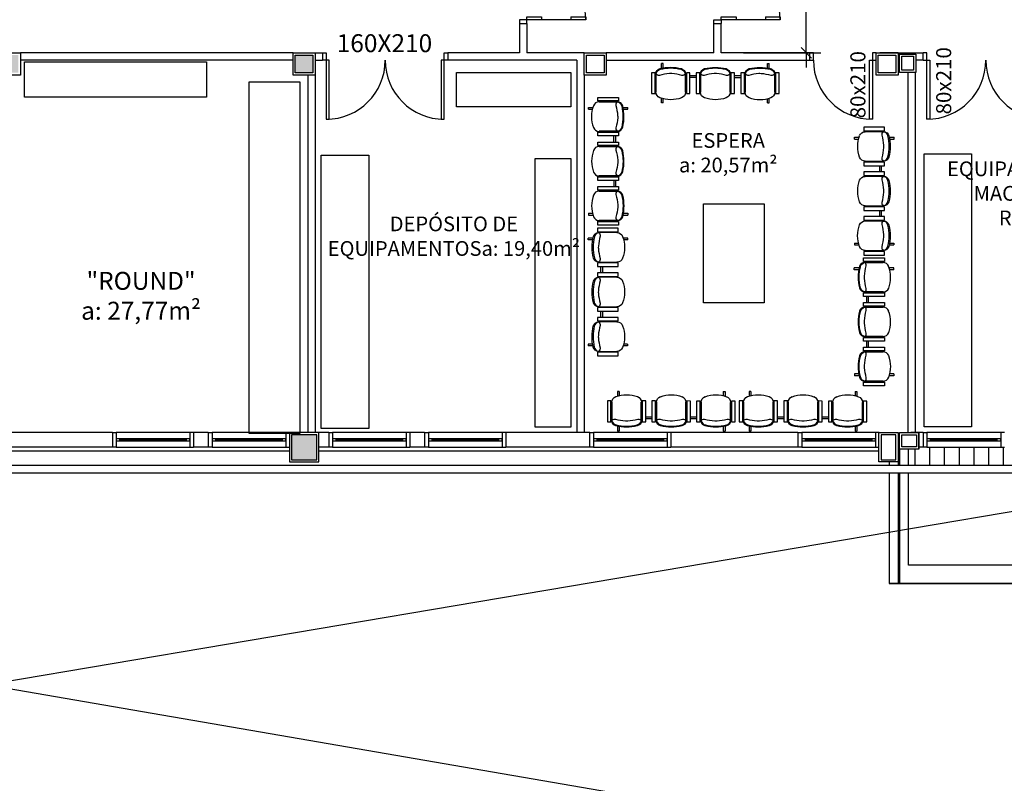
# Model space of a CAD drawing. Units: millimetres. Extents: x 1441 to 5932, y 387 to 4080.
# Drawn here: x 1569 to 1582, y 409 to 419 of the extents above; entities that cross this region are included whole.
import ezdxf

# ---------------------------------------------------------------- set-up
doc = ezdxf.new("R2010")
doc.units = ezdxf.units.MM
doc.linetypes.add('DASHED2', pattern=[0.375, 0.25, -0.125])
for name, color, linetype in [('01', 1, 'Continuous'), ('250', 251, 'Continuous'), ('251', 252, 'Continuous'), ('252', 252, 'Continuous'), ('COTA', 13, 'Continuous'), ('ESQUADRIA', 1, 'Continuous'), ('PAREDE', 4, 'Continuous'), ('PILAR', 250, 'Continuous'), ('PROJECAO', 252, 'DASHED2'), ('TEXTO', 1, 'Continuous'), ('VIDRO', 150, 'Continuous')]:
    doc.layers.add(name, color=color, linetype=linetype)
doc.styles.add('REGUA60', font='GOTHIC.TTF')
doc.styles.get("Standard").update_dxf_attribs({"font": 'GOTHIC.TTF'})
doc.styles.add('STYLE1', font='GOTHIC.TTF')
doc.dimstyles.new('ISO-25', dxfattribs={"dimtxt": 2.5, "dimasz": 2.5, "dimexe": 1.25, "dimexo": 0.625, "dimtad": 1, "dimtxsty": 'Standard', "dimcen": 2.5, "dimadec": 0, "dimazin": 0, "dimtfac": 1, "dimtmove": 0, "dimatfit": 3, "dimfxl": 1, "dimarcsym": 0})

# ---------------------------------------------------------------- blocks, each defined once
blk = doc.blocks.new('COTATR')
at = {"color": 6}
blk.add_line((-71, -71), (71, 71), dxfattribs=at)
at = {"color": 0, "linetype": 'ByBlock'}
blk.add_line((0, 0), (200, 0), dxfattribs=at)
blk = doc.blocks.new('*D226')
at = {"layer": 'COTA', "color": 13, "lineweight": -2}
for p, q in [((1482.479, 418.328), (1482.279, 418.328)), ((1482.479, 414.729), (1482.479, 418.327)), ((1482.979, 414.728), (1482.279, 414.728))]:
    blk.add_line(p, q, dxfattribs=at)
at = {"layer": 'Defpoints', "color": 0}
for p in [(1482.479, 418.328), (1482.62, 418.328), (1580.097, 414.728)]:
    blk.add_point(p, dxfattribs=at)
at = {"layer": 'COTA', "color": 13, "lineweight": -2, "xscale": 0.001, "yscale": 0.001, "zscale": 0.001}
for p, rotation in [((1482.479, 418.328), 90), ((1482.479, 414.728), 270)]:
    blk.add_blockref('COTATR', p, dxfattribs=dict(at, rotation=rotation))
at = {"layer": 'COTA', "color": 2, "insert": (1482.296, 416.528), "char_height": 0.15, "attachment_point": 5, "rotation": 90, "style": 'REGUA60'}
blk.add_mtext('3,6', dxfattribs=at)
blk = doc.blocks.new('janela')
at = {"layer": 'ESQUADRIA', "color": 252}
for p, q in [((59484.5, 8332.3), (59384.5, 8332.3)), ((59479.5, 8323.8), (59389.5, 8323.8)), ((59384.5, 8312.3), (59484.5, 8312.3)), ((59389.5, 8320.8), (59479.5, 8320.8))]:
    blk.add_line(p, q, dxfattribs=at)
at = {"layer": 'ESQUADRIA'}
for points in [[(59379.5, 8312.3), (59384.5, 8312.3), (59384.5, 8332.3), (59379.5, 8332.3)], [(59489.5, 8312.3), (59484.5, 8312.3), (59484.5, 8332.3), (59489.5, 8332.3)]]:
    blk.add_lwpolyline(points, dxfattribs=at)
for points in [[(59384.5, 8323.8), (59384.5, 8320.8), (59389.5, 8320.8), (59389.5, 8323.8)], [(59479.5, 8323.8), (59479.5, 8320.8), (59484.5, 8320.8), (59484.5, 8323.8)]]:
    blk.add_lwpolyline(points, close=True, dxfattribs=at)
at = {"layer": 'VIDRO'}
blk.add_line((59389.5, 8322.3), (59479.5, 8322.3), dxfattribs=at)
blk = doc.blocks.new('*D264')
at = {"layer": 'COTA', "color": 0, "lineweight": -2, "transparency": 16777216}
for p, q in [((1578.362, 421.128), (1579.415, 421.128)), ((1579.215, 418.629), (1579.215, 421.127)), ((1578.362, 418.628), (1579.415, 418.628))]:
    blk.add_line(p, q, dxfattribs=at)
at = {"layer": 'Defpoints', "color": 0, "transparency": 16777216}
for p in [(1578.062, 421.128), (1579.215, 421.128), (1578.062, 418.628)]:
    blk.add_point(p, dxfattribs=at)
at = {"layer": 'COTA', "color": 0, "lineweight": -2, "transparency": 16777216, "xscale": 0.001, "yscale": 0.001, "zscale": 0.001}
for p, rotation in [((1579.215, 421.128), 90), ((1579.215, 418.628), 270)]:
    blk.add_blockref('COTATR', p, dxfattribs=dict(at, rotation=rotation))
at = {"layer": 'COTA', "color": 2, "transparency": 16777216, "insert": (1579.031, 419.878), "char_height": 0.15, "attachment_point": 5, "rotation": 90, "style": 'REGUA60'}
blk.add_mtext('2,5', dxfattribs=at)
blk = doc.blocks.new('ARQHUFSM3P$0$LONGARINA3CAD_P1')
at = {"linetype": 'Continuous'}
for p, q in [((-33.8, 80.6), (-8.7, 80.6)), ((-48.3, 73.1), (-42.2, 73.1)), ((-48.3, 70.6), (-48.3, 73.1)), ((-48.3, 70.6), (-42.9, 70.6)), ((-1.3, 73.1), (5.2, 73.1)), ((-0.9, 70.6), (5.2, 70.6)), ((5.2, 70.6), (5.2, 73.1)), ((-8.7, 40.6), (-33.8, 40.6)), ((-14.1, 34.5), (-14.1, 26.1)), ((-11.6, 34.5), (-11.6, 26.1)), ((-33.8, 20), (-8.7, 20)), ((-8.7, -20), (-33.8, -20)), ((-14, -26.1), (-14, -34.4)), ((-11.6, -26.1), (-11.6, -34.4)), ((-33.8, -40.6), (-8.7, -40.6)), ((-48.2, -70.6), (-42.9, -70.6)), ((-48.2, -70.6), (-48.2, -73.1)), ((-48.2, -73.1), (-42.2, -73.1)), ((-1.3, -73.1), (5.3, -73.1)), ((-0.8, -70.6), (5.3, -70.6)), ((5.3, -70.6), (5.3, -73.1)), ((-8.6, -80.6), (-33.7, -80.6))]:
    blk.add_line(p, q, dxfattribs=at)
for points in [[(-7.4, 86.7), (-7.4, 81.8), (-35.6, 81.8), (-35.6, 86.7)], [(-7.4, 39.4), (-7.4, 34.5), (-35.6, 34.5), (-35.6, 39.4)], [(-7.4, 26.1), (-7.4, 21.2), (-35.6, 21.2), (-35.6, 26.1)], [(-7.4, -21.2), (-7.4, -26.1), (-35.5, -26.1), (-35.6, -21.2)], [(-7.4, -34.4), (-7.4, -39.3), (-35.5, -39.3), (-35.5, -34.4)], [(-7.4, -81.8), (-7.4, -86.7), (-35.5, -86.7), (-35.5, -81.8)]]:
    blk.add_lwpolyline(points, close=True, dxfattribs=at)
for points in [[(-8.7, 80.6, 0.342833), (-10.9, 75.8, -0.037263), (-8.6, 62.2, -0.049093), (-8.5, 59, -0.037263), (-10.9, 45.4, 0.342833), (-8.7, 40.6), (-8.7, 40.6)], [(-8.7, 80.6, -0.272556), (-3.1, 74.8, -0.059776), (-1.4, 60.6, -0.059776), (-3.1, 46.4, -0.272556), (-8.7, 40.6)], [(-8.7, 20, 0.342833), (-10.9, 15.2, -0.037263), (-8.5, 1.6, -0.049093), (-8.5, -1.6, -0.037263), (-10.9, -15.2, 0.342833), (-8.7, -20), (-8.7, -20)], [(-8.7, 20, -0.272556), (-3.1, 14.2, -0.059776), (-1.3, 0, -0.059776), (-3, -14.2, -0.272556), (-8.7, -20)], [(-8.7, -40.6, 0.342833), (-10.9, -45.3, -0.037263), (-8.5, -59, -0.049093), (-8.5, -62.2, -0.037263), (-10.9, -75.8, 0.342833), (-8.6, -80.6), (-8.6, -80.6)], [(-8.7, -40.6, -0.272556), (-3, -46.3, -0.059776), (-1.3, -60.5, -0.059776), (-3, -74.8, -0.272556), (-8.6, -80.6)]]:
    blk.add_lwpolyline(points, format="xyb", dxfattribs=at)
for centre, radius, start, end in [((-33.8, 72.4), 8.16, 90.0258, 159.454), ((-8.7, 73.5), 7.11, 13.3682, 90.0258), ((-2.3, 60.6), 41.8, 159.454, 180.0258), ((-61.5, 60.5), 61.5, 0.0619, 13.7381), ((-2.3, 60.6), 41.8, 180.0258, 200.5976), ((-61.5, 60.6), 61.5, 346.3135, 359.9897), ((-33.8, 48.7), 8.16, 200.5976, 270.0258), ((-8.7, 47.7), 7.11, 270.0258, 346.6834), ((-2.2, 0), 41.8, 159.454, 180.0258), ((-33.8, 11.8), 8.16, 90.0258, 159.454), ((-8.7, 12.9), 7.11, 13.3682, 90.0258), ((-61.5, 0), 61.5, 0.0619, 13.7381), ((-2.2, 0), 41.8, 180.0258, 200.5976), ((-61.5, 0), 61.5, 346.3135, 359.9897), ((-33.8, -11.8), 8.16, 200.5976, 270.0258), ((-8.7, -12.9), 7.11, 270.0258, 346.6834), ((-2.2, -60.5), 41.8, 159.454, 180.0258), ((-33.8, -48.7), 8.16, 90.0258, 159.454), ((-8.7, -47.7), 7.11, 13.3682, 90.0258), ((-61.4, -60.6), 61.5, 0.0619, 13.7381), ((-2.2, -60.5), 41.8, 180.0258, 200.5976), ((-61.4, -60.5), 61.5, 346.3135, 359.9897), ((-33.7, -72.4), 8.16, 200.5976, 270.0258), ((-8.6, -73.4), 7.11, 270.0258, 346.6834)]:
    blk.add_arc(centre, radius, start, end, dxfattribs=at)

msp = doc.modelspace()

# ---------------------------------------------------------------- hatches: boundary and pattern name
at = {"layer": '251'}
h = msp.add_hatch(dxfattribs=at)
h.set_pattern_fill('_USER,_O', color=256, scale=0.2, angle=270, pattern_type=0)
h.set_pattern_definition([(270, (1585.0924, 413.27846), (0.2, -4e-17), [])])
h.paths.add_polyline_path([(1580.602, 413.028), (1580.872, 413.028), (1585.092, 413.028), (1585.092, 413.278), (1585.002, 413.278), (1584.952, 413.278), (1583.952, 413.278), (1583.902, 413.278), (1583.637, 413.278), (1583.637, 413.253), (1583.337, 413.253), (1583.337, 413.278), (1583.202, 413.278), (1583.152, 413.278), (1582.152, 413.278), (1582.102, 413.278), (1581.902, 413.278), (1581.852, 413.278), (1580.852, 413.278), (1580.802, 413.278), (1580.742, 413.278), (1580.742, 413.253), (1580.602, 413.253)])
at = {"layer": 'PILAR'}
h = msp.add_hatch(color=256, dxfattribs=at)
h.paths.add_polyline_path([(1548.232, 421.158), (1548.472, 421.158), (1548.472, 421.398), (1548.232, 421.398)])
h.paths.add_polyline_path([(1550.852, 421.158), (1551.092, 421.158), (1551.092, 421.398), (1550.852, 421.398)])
h.paths.add_polyline_path([(1550.852, 417.055), (1551.092, 417.055), (1551.092, 417.195), (1550.852, 417.195)])
h.paths.add_polyline_path([(1548.332, 417.054), (1548.472, 417.054), (1548.472, 417.194), (1548.332, 417.194)])
h.paths.add_polyline_path([(1550.952, 413.208), (1551.192, 413.208), (1551.192, 413.448), (1550.952, 413.448)])
h.paths.add_polyline_path([(1556.232, 413.163), (1556.232, 413.108), (1556.572, 413.108), (1556.572, 413.448), (1556.232, 413.448)])
h.paths.add_polyline_path([(1556.357, 418.358), (1556.597, 418.358), (1556.597, 418.598), (1556.357, 418.598)])
h.paths.add_polyline_path([(1556.232, 421.158), (1556.472, 421.158), (1556.472, 421.398), (1556.232, 421.398)])
h.paths.add_polyline_path([(1560.282, 421.158), (1560.522, 421.158), (1560.522, 421.398), (1560.282, 421.398)])
h.paths.add_polyline_path([(1560.257, 418.358), (1560.497, 418.358), (1560.497, 418.598), (1560.257, 418.598)])
h.paths.add_polyline_path([(1564.282, 418.358), (1564.522, 418.358), (1564.522, 418.598), (1564.282, 418.598)])
h.paths.add_polyline_path([(1564.282, 421.158), (1564.522, 421.158), (1564.522, 421.398), (1564.282, 421.398)])
h.paths.add_polyline_path([(1568.272, 421.148), (1568.532, 421.148), (1568.532, 421.408), (1568.272, 421.408)])
h.paths.add_polyline_path([(1568.282, 418.358), (1568.522, 418.358), (1568.522, 418.598), (1568.282, 418.598)])
h.paths.add_polyline_path([(1572.282, 418.358), (1572.522, 418.358), (1572.522, 418.598), (1572.282, 418.598)])
h.paths.add_polyline_path([(1572.282, 421.158), (1572.522, 421.158), (1572.522, 421.398), (1572.282, 421.398)])
h.paths.add_polyline_path([(1572.232, 413.108), (1572.572, 413.108), (1572.572, 413.448), (1572.232, 413.448)])
h.paths.add_polyline_path([(1564.232, 413.163), (1564.232, 413.108), (1564.572, 413.108), (1564.572, 413.448), (1564.232, 413.448)])

# ---------------------------------------------------------------- linework, layer by layer
at = {"layer": '01'}
msp.add_line((1585.092, 412.928), (1551.502, 412.928), dxfattribs=at)
at = {"layer": '250', "linetype": 'Continuous'}
msp.add_lwpolyline([(1577.821, 416.579), (1578.644, 416.579), (1578.644, 415.236), (1577.821, 415.236)], close=True, dxfattribs=at)
at = {"layer": '251'}
for p, q in [((1564.602, 413.228), (1572.202, 413.228)), ((1572.602, 413.228), (1580.202, 413.228)), ((1580.342, 411.428), (1583.652, 411.428))]:
    msp.add_line(p, q, dxfattribs=at)
at = {"layer": '252'}
for p, q in [((1576.022, 419.078), (1575.622, 419.078)), ((1578.662, 419.078), (1578.262, 419.078)), ((1585.092, 407.128), (1551.077, 412.978)), ((1550.777, 407.129), (1585.092, 412.928))]:
    msp.add_line(p, q, dxfattribs=at)
for points in [[(1568.607, 418.505), (1571.079, 418.505), (1571.079, 418.028), (1568.607, 418.028)], [(1574.47, 418.361), (1576.022, 418.361), (1576.022, 417.898), (1574.47, 417.898)], [(1571.657, 418.237), (1572.345, 418.237), (1572.345, 413.466), (1571.657, 413.466)], [(1572.635, 417.239), (1573.28, 417.239), (1573.28, 413.534), (1572.635, 413.534)], [(1580.814, 417.258), (1581.459, 417.258), (1581.459, 413.554), (1580.814, 413.554)], [(1575.537, 417.194), (1576.021, 417.194), (1576.021, 413.55), (1575.537, 413.55)]]:
    msp.add_lwpolyline(points, close=True, dxfattribs=at)
msp.add_lwpolyline([(1580.702, 418.513), (1580.702, 418.513)], dxfattribs=at)
for centre, start, end in [((1575.422, 419.078), 0, 90), ((1578.062, 419.078), 0, 90), ((1572.702, 418.528), 270, 0), ((1574.302, 418.528), 180, 270), ((1580.112, 418.528), 180, 270), ((1580.852, 418.528), 270, 0), ((1582.452, 418.528), 180, 270)]:
    msp.add_arc(centre, 0.8, start, end, dxfattribs=at)
at = {"layer": 'ESQUADRIA'}
for p, q in [((1575.622, 419.118), (1575.622, 419.078)), ((1576.022, 419.118), (1576.022, 419.078)), ((1578.262, 419.118), (1578.262, 419.078)), ((1578.662, 419.118), (1578.662, 419.078)), ((1575.322, 419.028), (1575.322, 418.628)), ((1575.322, 419.028), (1575.422, 419.028)), ((1575.422, 419.028), (1575.422, 418.628)), ((1577.962, 418.628), (1577.962, 419.028)), ((1577.962, 419.028), (1578.062, 419.028)), ((1578.062, 418.628), (1578.062, 419.028)), ((1572.252, 418.628), (1568.552, 418.628)), ((1572.252, 418.548), (1572.252, 418.628)), ((1572.552, 418.628), (1572.652, 418.628)), ((1572.652, 418.628), (1572.652, 418.528)), ((1574.352, 418.628), (1574.352, 418.528)), ((1575.322, 418.628), (1574.352, 418.628)), ((1576.202, 418.628), (1575.422, 418.628)), ((1577.962, 418.628), (1576.502, 418.628)), ((1579.262, 418.628), (1578.062, 418.628)), ((1579.262, 418.528), (1579.262, 418.628)), ((1579.262, 418.528), (1579.262, 418.628)), ((1580.162, 418.528), (1580.162, 418.628)), ((1580.462, 418.628), (1580.802, 418.628)), ((1580.802, 418.528), (1580.802, 418.628)), ((1572.252, 418.528), (1568.552, 418.528)), ((1572.552, 418.528), (1572.652, 418.528)), ((1576.102, 418.528), (1574.352, 418.528)), ((1576.102, 418.528), (1576.102, 413.478)), ((1576.502, 418.528), (1579.262, 418.528)), ((1580.802, 418.528), (1580.702, 418.528)), ((1572.452, 418.328), (1572.452, 413.478)), ((1572.552, 418.328), (1572.552, 413.478)), ((1576.202, 418.328), (1576.202, 413.478)), ((1580.592, 418.363), (1580.592, 413.478)), ((1580.692, 418.363), (1580.692, 413.478)), ((1580.482, 413.253), (1580.482, 413.028)), ((1580.602, 413.028), (1580.602, 413.253)), ((1572.602, 413.028), (1564.602, 413.028)), ((1580.872, 413.028), (1572.602, 413.028)), ((1580.342, 413.078), (1580.342, 413.028)), ((1580.462, 413.078), (1580.462, 413.028)), ((1585.092, 413.028), (1580.742, 413.028)), ((1580.342, 412.928), (1580.342, 411.428)), ((1580.462, 412.928), (1580.462, 411.428)), ((1580.482, 412.928), (1580.482, 411.428)), ((1580.602, 411.678), (1580.602, 412.928)), ((1585.092, 411.678), (1580.602, 411.678)), ((1580.462, 411.428), (1580.342, 411.428)), ((1585.092, 411.428), (1580.482, 411.428))]:
    msp.add_line(p, q, dxfattribs=at)
for points in [[(1575.622, 419.078), (1575.422, 419.078), (1575.422, 419.118), (1575.622, 419.118)], [(1576.022, 419.118), (1576.222, 419.118), (1576.222, 419.078), (1576.022, 419.078)], [(1578.262, 419.078), (1578.062, 419.078), (1578.062, 419.118), (1578.262, 419.118)], [(1578.662, 419.118), (1578.862, 419.118), (1578.862, 419.078), (1578.662, 419.078)], [(1575.422, 419.028), (1575.422, 419.078), (1575.322, 419.078), (1575.322, 419.028)], [(1577.962, 419.028), (1577.962, 419.078), (1578.062, 419.078), (1578.062, 419.028)], [(1572.652, 418.628), (1572.702, 418.628), (1572.702, 418.528), (1572.652, 418.528)], [(1574.352, 418.528), (1574.302, 418.528), (1574.302, 418.628), (1574.352, 418.628)], [(1579.262, 418.528), (1579.312, 418.528), (1579.312, 418.628), (1579.262, 418.628)], [(1580.162, 418.628), (1580.112, 418.628), (1580.112, 418.528), (1580.162, 418.528)], [(1580.802, 418.528), (1580.852, 418.528), (1580.852, 418.628), (1580.802, 418.628)]]:
    msp.add_lwpolyline(points, dxfattribs=at)
for points in [[(1572.702, 418.528), (1572.702, 417.728), (1572.742, 417.728), (1572.742, 418.528)], [(1574.262, 418.528), (1574.262, 417.728), (1574.302, 417.728), (1574.302, 418.528)], [(1580.112, 418.528), (1580.112, 417.728), (1580.072, 417.728), (1580.072, 418.528)], [(1580.892, 418.528), (1580.892, 417.728), (1580.852, 417.728), (1580.852, 418.528)]]:
    msp.add_lwpolyline(points, close=True, dxfattribs=at)
at = {"layer": 'PAREDE'}
for p, q in [((1580.462, 418.628), (1580.212, 418.628)), ((1569.802, 413.478), (1568.302, 413.478)), ((1569.802, 413.478), (1569.802, 413.278)), ((1571.102, 413.478), (1570.902, 413.478)), ((1570.902, 413.478), (1570.902, 413.278)), ((1571.102, 413.478), (1571.102, 413.278)), ((1572.202, 413.478), (1572.202, 413.278)), ((1572.602, 413.478), (1572.397, 413.478)), ((1572.737, 413.478), (1572.602, 413.478)), ((1572.737, 413.478), (1572.737, 413.278)), ((1574.037, 413.478), (1573.837, 413.478)), ((1573.837, 413.478), (1573.837, 413.278)), ((1574.037, 413.478), (1574.037, 413.278)), ((1576.277, 413.478), (1575.137, 413.478)), ((1575.137, 413.478), (1575.137, 413.278)), ((1576.277, 413.278), (1576.277, 413.478)), ((1579.102, 413.478), (1577.377, 413.478)), ((1577.377, 413.478), (1577.377, 413.278)), ((1579.102, 413.478), (1579.102, 413.278)), ((1579.102, 413.478), (1579.102, 413.278)), ((1580.802, 413.478), (1580.632, 413.478)), ((1580.802, 413.478), (1580.802, 413.278)), ((1569.802, 413.278), (1568.302, 413.278)), ((1571.102, 413.278), (1570.902, 413.278)), ((1572.737, 413.278), (1572.602, 413.278)), ((1574.037, 413.278), (1573.837, 413.278)), ((1576.277, 413.278), (1575.137, 413.278)), ((1579.102, 413.278), (1577.377, 413.278)), ((1580.802, 413.278), (1580.742, 413.278))]:
    msp.add_line(p, q, dxfattribs=at)
for points in [[(1568.552, 418.328), (1568.252, 418.328), (1568.252, 418.628), (1568.552, 418.628)], [(1572.552, 418.328), (1572.252, 418.328), (1572.252, 418.628), (1572.552, 418.628)], [(1576.502, 418.328), (1576.202, 418.328), (1576.202, 418.628), (1576.502, 418.628)], [(1580.162, 418.628), (1580.462, 418.628), (1580.462, 418.328), (1580.162, 418.328)], [(1580.482, 418.613), (1580.702, 418.613), (1580.702, 418.363), (1580.482, 418.363)], [(1572.202, 413.078), (1572.602, 413.078), (1572.602, 413.478), (1572.202, 413.478)], [(1580.462, 413.078), (1580.202, 413.078), (1580.202, 413.478), (1580.462, 413.478)], [(1580.742, 413.253), (1580.482, 413.253), (1580.482, 413.478), (1580.742, 413.478)]]:
    msp.add_lwpolyline(points, close=True, dxfattribs=at)
at = {"layer": 'PILAR'}
for p, q in [((1572.572, 413.448), (1572.232, 413.448)), ((1572.232, 413.448), (1572.232, 413.108)), ((1572.572, 413.108), (1572.572, 413.448)), ((1580.432, 413.448), (1580.232, 413.448)), ((1580.232, 413.448), (1580.232, 413.163)), ((1580.432, 413.108), (1580.432, 413.448)), ((1580.742, 413.253), (1580.742, 413.478)), ((1572.232, 413.108), (1572.572, 413.108)), ((1580.232, 413.108), (1580.432, 413.108))]:
    msp.add_line(p, q, dxfattribs=at)
for points in [[(1572.522, 418.358), (1572.282, 418.358), (1572.282, 418.598), (1572.522, 418.598)], [(1576.472, 418.358), (1576.232, 418.358), (1576.232, 418.598), (1576.472, 418.598)], [(1580.192, 418.598), (1580.432, 418.598), (1580.432, 418.358), (1580.192, 418.358)], [(1580.512, 418.583), (1580.672, 418.583), (1580.672, 418.393), (1580.512, 418.393)], [(1572.232, 413.108), (1572.572, 413.108), (1572.572, 413.448), (1572.232, 413.448)], [(1580.232, 413.108), (1580.432, 413.108), (1580.432, 413.448), (1580.232, 413.448)], [(1580.712, 413.283), (1580.512, 413.283), (1580.512, 413.448), (1580.712, 413.448)]]:
    msp.add_lwpolyline(points, close=True, dxfattribs=at)
at = {"layer": 'PROJECAO', "ltscale": 5}
msp.add_line((1580.482, 418.613), (1580.462, 418.613), dxfattribs=at)

# ---------------------------------------------------------------- block references
at = {"xscale": 0.009999999999990905, "yscale": 0.009999999999990905, "zscale": 0.009999999999990905, "rotation": 180}
for p in [(2164.698, 496.601), (2165.998, 496.601), (2167.633, 496.601), (2168.933, 496.601), (2171.173, 496.601), (2173.998, 496.601), (2175.698, 496.601)]:
    msp.add_blockref('janela', p, dxfattribs=at)
at = {"layer": '250', "linetype": 'Continuous', "extrusion": (0, 0, -1), "xscale": 0.01000000163912773, "yscale": 0.01000000163912773, "zscale": -0.01}
for p, rotation in [((-1577.981, 418.432), 90), ((-1580.353, 416.753), 180), ((-1577.383, 413.55), 270), ((-1579.171, 413.55), 270)]:
    msp.add_blockref('ARQHUFSM3P$0$LONGARINA3CAD_P1', p, dxfattribs=dict(at, rotation=rotation))
at = {"layer": '250', "linetype": 'Continuous', "xscale": 0.01000000163912773, "yscale": 0.01000000163912773, "zscale": 0.01000000163912773}
msp.add_blockref('ARQHUFSM3P$0$LONGARINA3CAD_P1', (1576.742, 417.158), dxfattribs=at)
at = {"layer": '250', "linetype": 'Continuous', "extrusion": (0, 0, -1), "xscale": 0.01000000163912773, "yscale": 0.01000000163912773, "zscale": -0.01}
msp.add_blockref('ARQHUFSM3P$0$LONGARINA3CAD_P1', (-1576.309, 415.384), dxfattribs=at)
at = {"layer": '250', "linetype": 'Continuous', "xscale": 0.01000000163912773, "yscale": 0.01000000163912773, "zscale": 0.01000000163912773, "rotation": 180}
msp.add_blockref('ARQHUFSM3P$0$LONGARINA3CAD_P1', (1579.92, 414.979), dxfattribs=at)

# ---------------------------------------------------------------- texts
at = {"layer": 'TEXTO', "style": 'STYLE1'}
msp.add_text('160X210', height=0.2433, dxfattribs=at).set_placement((1572.844, 418.638))
for p in [(1580.018, 417.74), (1581.182, 417.793)]:
    msp.add_text('80x210', height=0.2044, rotation=90, dxfattribs=at).set_placement(p)
at = {"layer": 'TEXTO', "attachment_point": 2, "style": 'STYLE1'}
for s, insert, char_height, width in [('ESPERA \\Pa: 20,57m²', (1578.157, 417.54), 0.2, 3.78953), ('DEPÓSITO DE EQUIPAMENTOS\\PGUARDA DE MACAS E CADEIRAS DE RODAS\\Pa:22,22m²', (1582.912, 417.489), 0.2, 3.78953), ('DEPÓSITO DE EQUIPAMENTOS\\Pa: 19,40m²', (1574.434, 416.408), 0.2, 3.78953), ('"ROUND"\\Pa: 27,77m²', (1570.189, 415.657), 0.2433, 2.1182)]:
    msp.add_mtext(s, dxfattribs=dict(at, insert=insert, char_height=char_height, width=width))

# ---------------------------------------------------------------- dimensions: what is measured, and where the dimension line sits
at = {"layer": 'COTA'}
for base, p1, p2, override, picture, middle in [((1579.215, 421.128), (1578.062, 418.628), (1578.062, 421.128), {"dimscale": 0.1, "dimtxt": 1.5, "dimasz": 0.01, "dimexe": 2, "dimexo": 3, "dimgap": 0.98, "dimrnd": 0.005, "dimtxsty": 'REGUA60', "dimblk": 'COTATR', "dimcen": 4, "dimdle": 4, "dimclrt": 2, "dimaunit": 1, "dimtofl": 0, "dimtmove": 2, "dimatfit": 2}, '*D264', (1579.031, 419.878)), ((1482.479, 418.328), (1580.097, 414.728), (1482.62, 418.328), {"dimscale": 0.1, "dimtxt": 1.5, "dimasz": 0.01, "dimexe": 2, "dimexo": 3, "dimgap": 0.98, "dimrnd": 0.005, "dimtxsty": 'REGUA60', "dimblk": 'COTATR', "dimcen": 4, "dimdle": 4, "dimclrd": 13, "dimclre": 13, "dimclrt": 2, "dimaunit": 1, "dimtofl": 0, "dimtmove": 2, "dimatfit": 2, "dimfxl": 5, "dimfxlon": 1, "dimarcsym": 1}, '*D226', (1482.296, 416.528))]:
    dim = msp.add_linear_dim(base=base, p1=p1, p2=p2, angle=90, dimstyle='ISO-25', override=override, dxfattribs=at)
    dim.commit()
    dim.dimension.update_dxf_attribs({"geometry": picture, "text_midpoint": middle})

doc.saveas('drawing.dxf')
